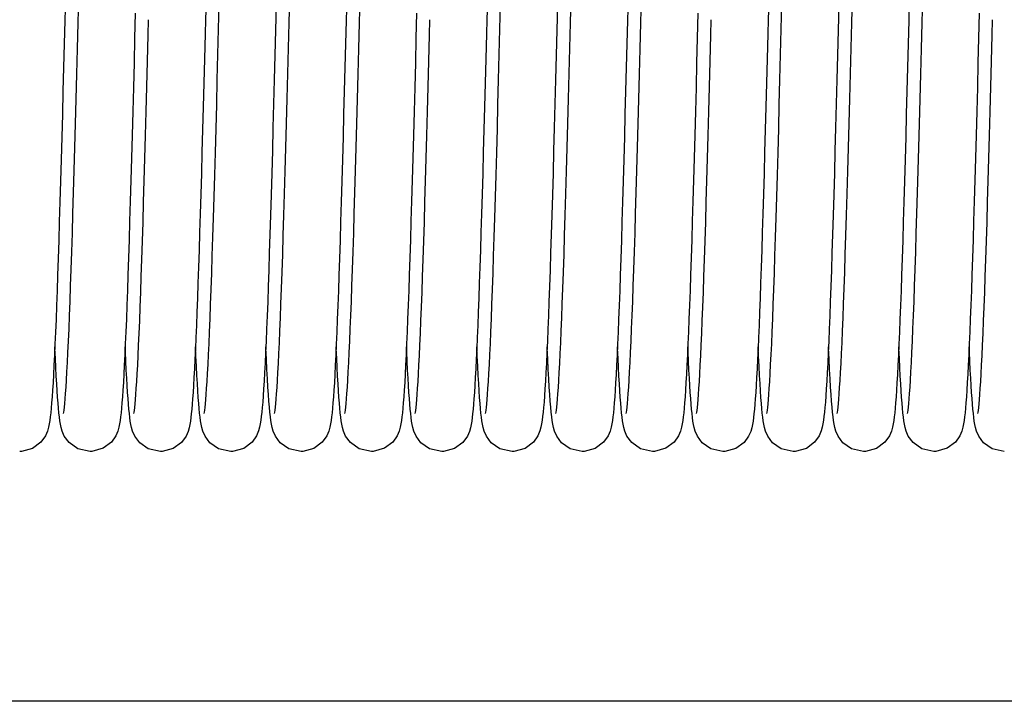
# Model space of a CAD drawing. Units: millimetres. Extents: x -47846 to 193312, y -19629 to 15243.
# Drawn here: x -45488 to -45300, y -6502 to -6372 of the extents above; entities that cross this region are included whole.
import ezdxf

# ---------------------------------------------------------------- set-up
doc = ezdxf.new("R2010")
doc.units = ezdxf.units.MM
doc.header["$LTSCALE"] = 46.255
doc.layers.get('0').update_dxf_attribs({"linetype": 'CONTINUOUS'})

msp = doc.modelspace()

# ---------------------------------------------------------------- linework, layer by layer
at = {"color": 7, "linetype": 'Continuous'}
msp.add_line((-44526.622, -6502.085), (-45826.898, -6502.085), dxfattribs=at)
for points in [[(-45479.543, -6367.677), (-45479.655, -6372.084), (-45479.77, -6376.551), (-45479.886, -6381.046), (-45480.003, -6385.536), (-45480.121, -6389.985), (-45480.238, -6394.36), (-45480.355, -6398.629), (-45480.472, -6402.762), (-45480.586, -6406.731), (-45480.699, -6410.514), (-45480.809, -6414.102), (-45480.918, -6417.497), (-45481.024, -6420.697), (-45481.129, -6423.706), (-45481.231, -6426.525), (-45481.332, -6429.158), (-45481.431, -6431.608), (-45481.528, -6433.88), (-45481.624, -6435.977), (-45481.718, -6437.904), (-45481.811, -6439.662), (-45481.902, -6441.256), (-45481.992, -6442.689), (-45482.08, -6443.97)], [(-45479.88, -6447.126), (-45479.877, -6447.103), (-45479.838, -6446.868), (-45479.783, -6446.464), (-45479.719, -6445.905), (-45479.649, -6445.196), (-45479.573, -6444.334), (-45479.494, -6443.31), (-45479.411, -6442.114), (-45479.324, -6440.734), (-45479.233, -6439.165), (-45479.14, -6437.402), (-45479.044, -6435.447), (-45478.946, -6433.301), (-45478.846, -6430.965), (-45478.744, -6428.434), (-45478.64, -6425.704), (-45478.535, -6422.77), (-45478.427, -6419.63), (-45478.316, -6416.279), (-45478.204, -6412.715), (-45478.089, -6408.937), (-45477.971, -6404.942), (-45477.851, -6400.741), (-45477.729, -6396.353), (-45477.605, -6391.802), (-45477.48, -6387.116), (-45477.355, -6382.323), (-45477.229, -6377.454), (-45477.103, -6372.542), (-45476.977, -6367.62)], [(-45452.999, -6447.12), (-45452.998, -6447.111), (-45452.962, -6446.893), (-45452.909, -6446.507), (-45452.846, -6445.971), (-45452.778, -6445.292), (-45452.704, -6444.467), (-45452.627, -6443.488), (-45452.546, -6442.344), (-45452.461, -6441.02), (-45452.372, -6439.503), (-45452.28, -6437.792), (-45452.185, -6435.888), (-45452.088, -6433.791), (-45451.988, -6431.502), (-45451.887, -6429.014), (-45451.784, -6426.325), (-45451.678, -6423.429), (-45451.57, -6420.324), (-45451.46, -6417.007), (-45451.347, -6413.475), (-45451.232, -6409.729), (-45451.115, -6405.768), (-45450.995, -6401.606), (-45450.874, -6397.263), (-45450.751, -6392.761), (-45450.627, -6388.128), (-45450.502, -6383.39), (-45450.378, -6378.579), (-45450.253, -6373.724), (-45450.128, -6368.857)], [(-45439.261, -6369.178), (-45439.382, -6373.926), (-45439.504, -6378.667), (-45439.626, -6383.372), (-45439.748, -6388.01), (-45439.869, -6392.553), (-45439.99, -6396.973), (-45440.109, -6401.246), (-45440.226, -6405.347), (-45440.341, -6409.258), (-45440.454, -6412.965), (-45440.565, -6416.467), (-45440.673, -6419.767), (-45440.779, -6422.866), (-45440.883, -6425.768), (-45440.985, -6428.477), (-45441.086, -6430.999), (-45441.185, -6433.337), (-45441.282, -6435.497), (-45441.377, -6437.484), (-45441.471, -6439.3), (-45441.564, -6440.949), (-45441.655, -6442.434), (-45441.745, -6443.761), (-45441.833, -6444.939)], [(-45439.56, -6447.125), (-45439.557, -6447.105), (-45439.519, -6446.876), (-45439.465, -6446.477), (-45439.401, -6445.921), (-45439.33, -6445.215), (-45439.255, -6444.356), (-45439.176, -6443.34), (-45439.094, -6442.161), (-45439.008, -6440.812), (-45438.92, -6439.288), (-45438.829, -6437.582), (-45438.735, -6435.689), (-45438.639, -6433.605), (-45438.541, -6431.324), (-45438.44, -6428.845), (-45438.337, -6426.158), (-45438.232, -6423.254), (-45438.123, -6420.122), (-45438.012, -6416.75), (-45437.896, -6413.129), (-45437.778, -6409.257), (-45437.657, -6405.156), (-45437.534, -6400.848), (-45437.409, -6396.364), (-45437.283, -6391.737), (-45437.157, -6387.002), (-45437.031, -6382.198), (-45436.906, -6377.364), (-45436.783, -6372.542), (-45436.661, -6367.768)], [(-45425.783, -6367.677), (-45425.895, -6372.084), (-45426.01, -6376.551), (-45426.126, -6381.046), (-45426.243, -6385.536), (-45426.361, -6389.985), (-45426.478, -6394.36), (-45426.595, -6398.629), (-45426.712, -6402.762), (-45426.826, -6406.731), (-45426.939, -6410.514), (-45427.049, -6414.102), (-45427.158, -6417.497), (-45427.264, -6420.697), (-45427.369, -6423.706), (-45427.471, -6426.525), (-45427.572, -6429.158), (-45427.671, -6431.608), (-45427.768, -6433.88), (-45427.864, -6435.977), (-45427.958, -6437.904), (-45428.051, -6439.662), (-45428.142, -6441.256), (-45428.232, -6442.689), (-45428.32, -6443.97)], [(-45426.12, -6447.126), (-45426.117, -6447.103), (-45426.078, -6446.868), (-45426.023, -6446.464), (-45425.959, -6445.905), (-45425.889, -6445.196), (-45425.813, -6444.334), (-45425.734, -6443.31), (-45425.651, -6442.114), (-45425.564, -6440.734), (-45425.473, -6439.165), (-45425.38, -6437.402), (-45425.284, -6435.447), (-45425.186, -6433.301), (-45425.086, -6430.965), (-45424.984, -6428.434), (-45424.88, -6425.704), (-45424.775, -6422.77), (-45424.667, -6419.63), (-45424.556, -6416.279), (-45424.444, -6412.715), (-45424.329, -6408.937), (-45424.211, -6404.942), (-45424.091, -6400.741), (-45423.969, -6396.353), (-45423.845, -6391.802), (-45423.72, -6387.116), (-45423.595, -6382.323), (-45423.469, -6377.454), (-45423.343, -6372.542), (-45423.217, -6367.62)], [(-45399.239, -6447.12), (-45399.238, -6447.111), (-45399.202, -6446.893), (-45399.149, -6446.507), (-45399.086, -6445.971), (-45399.018, -6445.292), (-45398.944, -6444.467), (-45398.867, -6443.488), (-45398.786, -6442.344), (-45398.701, -6441.02), (-45398.612, -6439.503), (-45398.52, -6437.792), (-45398.425, -6435.888), (-45398.328, -6433.791), (-45398.228, -6431.502), (-45398.127, -6429.014), (-45398.024, -6426.325), (-45397.918, -6423.429), (-45397.81, -6420.324), (-45397.7, -6417.007), (-45397.587, -6413.475), (-45397.472, -6409.729), (-45397.355, -6405.768), (-45397.235, -6401.606), (-45397.114, -6397.263), (-45396.991, -6392.761), (-45396.867, -6388.128), (-45396.742, -6383.39), (-45396.618, -6378.579), (-45396.493, -6373.724), (-45396.368, -6368.857)], [(-45385.501, -6369.178), (-45385.622, -6373.926), (-45385.744, -6378.667), (-45385.866, -6383.372), (-45385.988, -6388.01), (-45386.109, -6392.553), (-45386.23, -6396.973), (-45386.349, -6401.246), (-45386.466, -6405.347), (-45386.581, -6409.258), (-45386.694, -6412.965), (-45386.805, -6416.467), (-45386.913, -6419.767), (-45387.019, -6422.866), (-45387.123, -6425.768), (-45387.225, -6428.477), (-45387.326, -6430.999), (-45387.425, -6433.337), (-45387.522, -6435.497), (-45387.617, -6437.484), (-45387.711, -6439.3), (-45387.804, -6440.949), (-45387.895, -6442.434), (-45387.985, -6443.761), (-45388.073, -6444.939)], [(-45385.8, -6447.125), (-45385.797, -6447.105), (-45385.759, -6446.876), (-45385.705, -6446.477), (-45385.641, -6445.921), (-45385.57, -6445.215), (-45385.495, -6444.356), (-45385.416, -6443.34), (-45385.334, -6442.161), (-45385.248, -6440.812), (-45385.16, -6439.288), (-45385.069, -6437.582), (-45384.975, -6435.689), (-45384.879, -6433.605), (-45384.781, -6431.324), (-45384.68, -6428.845), (-45384.577, -6426.158), (-45384.472, -6423.254), (-45384.363, -6420.122), (-45384.252, -6416.75), (-45384.136, -6413.129), (-45384.018, -6409.257), (-45383.897, -6405.156), (-45383.774, -6400.848), (-45383.649, -6396.364), (-45383.523, -6391.737), (-45383.397, -6387.002), (-45383.271, -6382.198), (-45383.146, -6377.364), (-45383.023, -6372.542), (-45382.901, -6367.768)], [(-45372.023, -6367.677), (-45372.135, -6372.084), (-45372.25, -6376.551), (-45372.366, -6381.046), (-45372.483, -6385.536), (-45372.601, -6389.985), (-45372.718, -6394.36), (-45372.835, -6398.629), (-45372.952, -6402.762), (-45373.066, -6406.731), (-45373.179, -6410.514), (-45373.289, -6414.102), (-45373.398, -6417.497), (-45373.504, -6420.697), (-45373.609, -6423.706), (-45373.711, -6426.525), (-45373.812, -6429.158), (-45373.911, -6431.608), (-45374.008, -6433.88), (-45374.104, -6435.977), (-45374.198, -6437.904), (-45374.291, -6439.662), (-45374.382, -6441.256), (-45374.472, -6442.689), (-45374.56, -6443.97)], [(-45372.36, -6447.126), (-45372.357, -6447.103), (-45372.318, -6446.868), (-45372.263, -6446.464), (-45372.199, -6445.905), (-45372.129, -6445.196), (-45372.053, -6444.334), (-45371.974, -6443.31), (-45371.891, -6442.114), (-45371.804, -6440.734), (-45371.713, -6439.165), (-45371.62, -6437.402), (-45371.524, -6435.447), (-45371.426, -6433.301), (-45371.326, -6430.965), (-45371.224, -6428.434), (-45371.12, -6425.704), (-45371.015, -6422.77), (-45370.907, -6419.63), (-45370.796, -6416.279), (-45370.684, -6412.715), (-45370.569, -6408.937), (-45370.451, -6404.942), (-45370.331, -6400.741), (-45370.209, -6396.353), (-45370.085, -6391.802), (-45369.96, -6387.116), (-45369.835, -6382.323), (-45369.709, -6377.454), (-45369.583, -6372.542), (-45369.457, -6367.62)], [(-45345.479, -6447.12), (-45345.478, -6447.111), (-45345.442, -6446.893), (-45345.389, -6446.507), (-45345.326, -6445.971), (-45345.258, -6445.292), (-45345.184, -6444.467), (-45345.107, -6443.488), (-45345.026, -6442.344), (-45344.941, -6441.02), (-45344.852, -6439.503), (-45344.76, -6437.792), (-45344.665, -6435.888), (-45344.568, -6433.791), (-45344.468, -6431.502), (-45344.367, -6429.014), (-45344.264, -6426.325), (-45344.158, -6423.429), (-45344.05, -6420.324), (-45343.94, -6417.007), (-45343.827, -6413.475), (-45343.712, -6409.729), (-45343.595, -6405.768), (-45343.475, -6401.606), (-45343.354, -6397.263), (-45343.231, -6392.761), (-45343.107, -6388.128), (-45342.982, -6383.39), (-45342.858, -6378.579), (-45342.733, -6373.724), (-45342.608, -6368.857)], [(-45331.741, -6369.178), (-45331.862, -6373.926), (-45331.984, -6378.667), (-45332.106, -6383.372), (-45332.228, -6388.01), (-45332.349, -6392.553), (-45332.47, -6396.973), (-45332.589, -6401.246), (-45332.706, -6405.347), (-45332.821, -6409.258), (-45332.934, -6412.965), (-45333.045, -6416.467), (-45333.153, -6419.767), (-45333.259, -6422.866), (-45333.363, -6425.768), (-45333.465, -6428.477), (-45333.566, -6430.999), (-45333.665, -6433.337), (-45333.762, -6435.497), (-45333.857, -6437.484), (-45333.951, -6439.3), (-45334.044, -6440.949), (-45334.135, -6442.434), (-45334.225, -6443.761), (-45334.313, -6444.939)], [(-45332.04, -6447.125), (-45332.037, -6447.105), (-45331.999, -6446.876), (-45331.945, -6446.477), (-45331.881, -6445.921), (-45331.81, -6445.215), (-45331.735, -6444.356), (-45331.656, -6443.34), (-45331.574, -6442.161), (-45331.488, -6440.812), (-45331.4, -6439.288), (-45331.309, -6437.582), (-45331.215, -6435.689), (-45331.119, -6433.605), (-45331.021, -6431.324), (-45330.92, -6428.845), (-45330.817, -6426.158), (-45330.712, -6423.254), (-45330.603, -6420.122), (-45330.492, -6416.75), (-45330.376, -6413.129), (-45330.258, -6409.257), (-45330.137, -6405.156), (-45330.014, -6400.848), (-45329.889, -6396.364), (-45329.763, -6391.737), (-45329.637, -6387.002), (-45329.511, -6382.198), (-45329.386, -6377.364), (-45329.263, -6372.542), (-45329.141, -6367.768)], [(-45318.263, -6367.677), (-45318.375, -6372.084), (-45318.49, -6376.551), (-45318.606, -6381.046), (-45318.723, -6385.536), (-45318.841, -6389.985), (-45318.958, -6394.36), (-45319.075, -6398.629), (-45319.192, -6402.762), (-45319.306, -6406.731), (-45319.419, -6410.514), (-45319.529, -6414.102), (-45319.638, -6417.497), (-45319.744, -6420.697), (-45319.849, -6423.706), (-45319.951, -6426.525), (-45320.052, -6429.158), (-45320.151, -6431.608), (-45320.248, -6433.88), (-45320.344, -6435.977), (-45320.438, -6437.904), (-45320.531, -6439.662), (-45320.622, -6441.256), (-45320.712, -6442.689), (-45320.8, -6443.97)], [(-45318.6, -6447.126), (-45318.597, -6447.103), (-45318.558, -6446.868), (-45318.503, -6446.464), (-45318.439, -6445.905), (-45318.369, -6445.196), (-45318.293, -6444.334), (-45318.214, -6443.31), (-45318.131, -6442.114), (-45318.044, -6440.734), (-45317.953, -6439.165), (-45317.86, -6437.402), (-45317.764, -6435.447), (-45317.666, -6433.301), (-45317.566, -6430.965), (-45317.464, -6428.434), (-45317.36, -6425.704), (-45317.255, -6422.77), (-45317.147, -6419.63), (-45317.036, -6416.279), (-45316.924, -6412.715), (-45316.809, -6408.937), (-45316.691, -6404.942), (-45316.571, -6400.741), (-45316.449, -6396.353), (-45316.325, -6391.802), (-45316.2, -6387.116), (-45316.075, -6382.323), (-45315.949, -6377.454), (-45315.823, -6372.542), (-45315.697, -6367.62)], [(-45466.179, -6370.657), (-45466.301, -6375.425), (-45466.423, -6380.171), (-45466.545, -6384.864), (-45466.667, -6389.474), (-45466.788, -6393.972), (-45466.907, -6398.333), (-45467.025, -6402.533), (-45467.141, -6406.549), (-45467.255, -6410.366), (-45467.366, -6413.981), (-45467.475, -6417.395), (-45467.581, -6420.611), (-45467.686, -6423.631), (-45467.789, -6426.459), (-45467.89, -6429.099), (-45467.989, -6431.556), (-45468.086, -6433.834), (-45468.182, -6435.939), (-45468.277, -6437.872), (-45468.37, -6439.636), (-45468.461, -6441.233), (-45468.55, -6442.669), (-45468.638, -6443.95)], [(-45452.725, -6370.112), (-45452.771, -6371.921)], [(-45412.419, -6370.657), (-45412.541, -6375.425), (-45412.663, -6380.171), (-45412.785, -6384.864), (-45412.907, -6389.474), (-45413.028, -6393.972), (-45413.147, -6398.333), (-45413.265, -6402.533), (-45413.381, -6406.549), (-45413.495, -6410.366), (-45413.606, -6413.981), (-45413.715, -6417.395), (-45413.821, -6420.611), (-45413.926, -6423.631), (-45414.029, -6426.459), (-45414.13, -6429.099), (-45414.229, -6431.556), (-45414.326, -6433.834), (-45414.422, -6435.939), (-45414.517, -6437.872), (-45414.61, -6439.636), (-45414.701, -6441.233), (-45414.79, -6442.669), (-45414.878, -6443.95)], [(-45398.965, -6370.112), (-45399.011, -6371.921)], [(-45358.659, -6370.657), (-45358.781, -6375.425), (-45358.903, -6380.171), (-45359.025, -6384.864), (-45359.147, -6389.474), (-45359.268, -6393.972), (-45359.387, -6398.333), (-45359.505, -6402.533), (-45359.621, -6406.549), (-45359.735, -6410.366), (-45359.846, -6413.981), (-45359.955, -6417.395), (-45360.061, -6420.611), (-45360.166, -6423.631), (-45360.269, -6426.459), (-45360.37, -6429.099), (-45360.469, -6431.556), (-45360.566, -6433.834), (-45360.662, -6435.939), (-45360.757, -6437.872), (-45360.85, -6439.636), (-45360.941, -6441.233), (-45361.03, -6442.669), (-45361.118, -6443.95)], [(-45345.205, -6370.112), (-45345.251, -6371.921)], [(-45304.899, -6370.657), (-45305.021, -6375.425), (-45305.143, -6380.171), (-45305.265, -6384.864), (-45305.387, -6389.474), (-45305.508, -6393.972), (-45305.627, -6398.333), (-45305.745, -6402.533), (-45305.861, -6406.549), (-45305.975, -6410.366), (-45306.086, -6413.981), (-45306.195, -6417.395), (-45306.301, -6420.611), (-45306.406, -6423.631), (-45306.509, -6426.459), (-45306.61, -6429.099), (-45306.709, -6431.556), (-45306.806, -6433.834), (-45306.902, -6435.939), (-45306.997, -6437.872), (-45307.09, -6439.636), (-45307.181, -6441.233), (-45307.27, -6442.669), (-45307.358, -6443.95)], [(-45466.435, -6447.105), (-45466.441, -6447.128), (-45466.439, -6447.115), (-45466.403, -6446.901), (-45466.35, -6446.52), (-45466.287, -6445.984), (-45466.218, -6445.301), (-45466.144, -6444.467), (-45466.067, -6443.481), (-45465.986, -6442.338), (-45465.902, -6441.031), (-45465.815, -6439.555), (-45465.725, -6437.903), (-45465.634, -6436.069), (-45465.539, -6434.046), (-45465.442, -6431.829), (-45465.343, -6429.413), (-45465.241, -6426.792), (-45465.137, -6423.964), (-45465.031, -6420.929), (-45464.922, -6417.685), (-45464.811, -6414.235), (-45464.698, -6410.58), (-45464.583, -6406.725), (-45464.466, -6402.677), (-45464.347, -6398.441), (-45464.225, -6394.028), (-45464.102, -6389.448), (-45463.977, -6384.713), (-45463.85, -6379.839), (-45463.721, -6374.841), (-45463.647, -6371.919)], [(-45452.771, -6371.921), (-45452.84, -6374.61), (-45452.963, -6379.382), (-45453.084, -6384.039), (-45453.203, -6388.569), (-45453.32, -6392.961), (-45453.436, -6397.205), (-45453.55, -6401.293), (-45453.662, -6405.217), (-45453.773, -6408.973), (-45453.881, -6412.556), (-45453.988, -6415.962), (-45454.094, -6419.189), (-45454.197, -6422.236), (-45454.299, -6425.102), (-45454.399, -6427.789), (-45454.497, -6430.298), (-45454.594, -6432.63), (-45454.689, -6434.789), (-45454.783, -6436.778), (-45454.874, -6438.6), (-45454.964, -6440.257), (-45455.052, -6441.755), (-45455.139, -6443.101), (-45455.224, -6444.302)], [(-45412.675, -6447.105), (-45412.681, -6447.128), (-45412.679, -6447.115), (-45412.643, -6446.901), (-45412.59, -6446.52), (-45412.527, -6445.984), (-45412.458, -6445.301), (-45412.384, -6444.467), (-45412.307, -6443.481), (-45412.226, -6442.338), (-45412.142, -6441.031), (-45412.055, -6439.555), (-45411.965, -6437.903), (-45411.874, -6436.069), (-45411.779, -6434.046), (-45411.682, -6431.829), (-45411.583, -6429.413), (-45411.481, -6426.792), (-45411.377, -6423.964), (-45411.271, -6420.929), (-45411.162, -6417.685), (-45411.051, -6414.235), (-45410.938, -6410.58), (-45410.823, -6406.725), (-45410.706, -6402.677), (-45410.587, -6398.441), (-45410.465, -6394.028), (-45410.342, -6389.448), (-45410.217, -6384.713), (-45410.09, -6379.839), (-45409.961, -6374.841), (-45409.887, -6371.919)], [(-45399.011, -6371.921), (-45399.08, -6374.61), (-45399.203, -6379.382), (-45399.324, -6384.039), (-45399.443, -6388.569), (-45399.56, -6392.961), (-45399.676, -6397.205), (-45399.79, -6401.293), (-45399.902, -6405.217), (-45400.013, -6408.973), (-45400.121, -6412.556), (-45400.228, -6415.962), (-45400.334, -6419.189), (-45400.437, -6422.236), (-45400.539, -6425.102), (-45400.639, -6427.789), (-45400.737, -6430.298), (-45400.834, -6432.63), (-45400.929, -6434.789), (-45401.023, -6436.778), (-45401.114, -6438.6), (-45401.204, -6440.257), (-45401.292, -6441.755), (-45401.379, -6443.101), (-45401.464, -6444.302)], [(-45358.915, -6447.105), (-45358.921, -6447.128), (-45358.919, -6447.115), (-45358.883, -6446.901), (-45358.83, -6446.52), (-45358.767, -6445.984), (-45358.698, -6445.301), (-45358.624, -6444.467), (-45358.547, -6443.481), (-45358.466, -6442.338), (-45358.382, -6441.031), (-45358.295, -6439.555), (-45358.205, -6437.903), (-45358.114, -6436.069), (-45358.019, -6434.046), (-45357.922, -6431.829), (-45357.823, -6429.413), (-45357.721, -6426.792), (-45357.617, -6423.964), (-45357.511, -6420.929), (-45357.402, -6417.685), (-45357.291, -6414.235), (-45357.178, -6410.58), (-45357.063, -6406.725), (-45356.946, -6402.677), (-45356.827, -6398.441), (-45356.705, -6394.028), (-45356.582, -6389.448), (-45356.457, -6384.713), (-45356.33, -6379.839), (-45356.201, -6374.841), (-45356.127, -6371.919)], [(-45345.251, -6371.921), (-45345.32, -6374.61), (-45345.443, -6379.382), (-45345.564, -6384.039), (-45345.683, -6388.569), (-45345.8, -6392.961), (-45345.916, -6397.205), (-45346.03, -6401.293), (-45346.142, -6405.217), (-45346.253, -6408.973), (-45346.361, -6412.556), (-45346.468, -6415.962), (-45346.574, -6419.189), (-45346.677, -6422.236), (-45346.779, -6425.102), (-45346.879, -6427.789), (-45346.977, -6430.298), (-45347.074, -6432.63), (-45347.169, -6434.789), (-45347.263, -6436.778), (-45347.354, -6438.6), (-45347.444, -6440.257), (-45347.532, -6441.755), (-45347.619, -6443.101), (-45347.704, -6444.302)], [(-45305.155, -6447.105), (-45305.161, -6447.128), (-45305.159, -6447.115), (-45305.123, -6446.901), (-45305.07, -6446.52), (-45305.007, -6445.984), (-45304.938, -6445.301), (-45304.864, -6444.467), (-45304.787, -6443.481), (-45304.706, -6442.338), (-45304.622, -6441.031), (-45304.535, -6439.555), (-45304.445, -6437.903), (-45304.354, -6436.069), (-45304.259, -6434.046), (-45304.162, -6431.829), (-45304.063, -6429.413), (-45303.961, -6426.792), (-45303.857, -6423.964), (-45303.751, -6420.929), (-45303.642, -6417.685), (-45303.531, -6414.235), (-45303.418, -6410.58), (-45303.303, -6406.725), (-45303.186, -6402.677), (-45303.067, -6398.441), (-45302.945, -6394.028), (-45302.822, -6389.448), (-45302.697, -6384.713), (-45302.57, -6379.839), (-45302.441, -6374.841), (-45302.367, -6371.919)], [(-45481.018, -6444.028), (-45481.103, -6442.804), (-45481.188, -6441.454), (-45481.274, -6439.975), (-45481.36, -6438.364), (-45481.447, -6436.617), (-45481.535, -6434.734), (-45481.551, -6434.377)], [(-45467.561, -6444.263), (-45467.644, -6443.086), (-45467.727, -6441.788), (-45467.811, -6440.367), (-45467.896, -6438.818), (-45467.982, -6437.138), (-45468.068, -6435.325), (-45468.111, -6434.374)], [(-45454.135, -6444.068), (-45454.222, -6442.814), (-45454.31, -6441.411), (-45454.401, -6439.847), (-45454.493, -6438.11), (-45454.588, -6436.191), (-45454.671, -6434.378)], [(-45440.64, -6444.799), (-45440.734, -6443.526), (-45440.829, -6442.091), (-45440.925, -6440.487), (-45441.022, -6438.71), (-45441.121, -6436.755), (-45441.22, -6434.622), (-45441.231, -6434.375)], [(-45427.258, -6444.028), (-45427.343, -6442.804), (-45427.428, -6441.454), (-45427.514, -6439.975), (-45427.6, -6438.364), (-45427.687, -6436.617), (-45427.775, -6434.734), (-45427.791, -6434.377)], [(-45413.801, -6444.263), (-45413.884, -6443.086), (-45413.967, -6441.788), (-45414.051, -6440.367), (-45414.136, -6438.818), (-45414.222, -6437.138), (-45414.308, -6435.325), (-45414.351, -6434.374)], [(-45400.375, -6444.068), (-45400.462, -6442.814), (-45400.55, -6441.411), (-45400.641, -6439.847), (-45400.733, -6438.11), (-45400.828, -6436.191), (-45400.911, -6434.378)], [(-45386.88, -6444.799), (-45386.974, -6443.526), (-45387.069, -6442.091), (-45387.165, -6440.487), (-45387.262, -6438.71), (-45387.361, -6436.755), (-45387.46, -6434.622), (-45387.471, -6434.375)], [(-45373.498, -6444.028), (-45373.583, -6442.804), (-45373.668, -6441.454), (-45373.754, -6439.975), (-45373.84, -6438.364), (-45373.927, -6436.617), (-45374.015, -6434.734), (-45374.031, -6434.377)], [(-45360.041, -6444.263), (-45360.124, -6443.086), (-45360.207, -6441.788), (-45360.291, -6440.367), (-45360.376, -6438.818), (-45360.462, -6437.138), (-45360.548, -6435.325), (-45360.591, -6434.374)], [(-45346.615, -6444.068), (-45346.702, -6442.814), (-45346.79, -6441.411), (-45346.881, -6439.847), (-45346.973, -6438.11), (-45347.068, -6436.191), (-45347.151, -6434.378)], [(-45333.12, -6444.799), (-45333.214, -6443.526), (-45333.309, -6442.091), (-45333.405, -6440.487), (-45333.502, -6438.71), (-45333.601, -6436.755), (-45333.7, -6434.622), (-45333.711, -6434.375)], [(-45319.738, -6444.028), (-45319.823, -6442.804), (-45319.908, -6441.454), (-45319.994, -6439.975), (-45320.08, -6438.364), (-45320.167, -6436.617), (-45320.255, -6434.734), (-45320.271, -6434.377)], [(-45306.281, -6444.263), (-45306.364, -6443.086), (-45306.447, -6441.788), (-45306.531, -6440.367), (-45306.616, -6438.818), (-45306.702, -6437.138), (-45306.788, -6435.325), (-45306.831, -6434.374)], [(-45482.08, -6443.97), (-45482.166, -6445.106), (-45482.252, -6446.11), (-45482.338, -6446.995), (-45482.426, -6447.777), (-45482.518, -6448.474), (-45482.622, -6449.117), (-45482.755, -6449.762), (-45482.957, -6450.484), (-45483.341, -6451.395), (-45484.214, -6452.615), (-45485.792, -6453.791), (-45487.923, -6454.392), (-45488.271, -6454.404)], [(-45474.831, -6454.404), (-45477.178, -6453.857), (-45478.826, -6452.68), (-45479.746, -6451.423), (-45480.145, -6450.483), (-45480.344, -6449.776), (-45480.475, -6449.146), (-45480.58, -6448.5), (-45480.674, -6447.795), (-45480.763, -6447.005), (-45480.849, -6446.122), (-45480.934, -6445.132), (-45481.018, -6444.028)], [(-45468.638, -6443.95), (-45468.725, -6445.087), (-45468.81, -6446.091), (-45468.896, -6446.977), (-45468.984, -6447.76), (-45469.076, -6448.459), (-45469.18, -6449.106), (-45469.313, -6449.755), (-45469.512, -6450.469), (-45469.886, -6451.367), (-45470.743, -6452.582), (-45472.32, -6453.775), (-45474.466, -6454.391), (-45474.831, -6454.404)], [(-45461.391, -6454.404), (-45463.696, -6453.877), (-45465.343, -6452.723), (-45466.281, -6451.47), (-45466.691, -6450.526), (-45466.893, -6449.822), (-45467.025, -6449.202), (-45467.129, -6448.576), (-45467.222, -6447.894), (-45467.31, -6447.132), (-45467.395, -6446.278), (-45467.478, -6445.325), (-45467.561, -6444.263)], [(-45455.224, -6444.302), (-45455.308, -6445.37), (-45455.391, -6446.317), (-45455.475, -6447.156), (-45455.561, -6447.902), (-45455.653, -6448.573), (-45455.758, -6449.207), (-45455.895, -6449.845), (-45456.099, -6450.549), (-45456.485, -6451.441), (-45457.363, -6452.646), (-45458.941, -6453.806), (-45461.067, -6454.394), (-45461.391, -6454.404)], [(-45447.951, -6454.404), (-45450.275, -6453.868), (-45451.923, -6452.703), (-45452.853, -6451.449), (-45453.257, -6450.507), (-45453.458, -6449.801), (-45453.59, -6449.174), (-45453.695, -6448.536), (-45453.789, -6447.838), (-45453.878, -6447.056), (-45453.964, -6446.177), (-45454.049, -6445.185), (-45454.135, -6444.068)], [(-45428.32, -6443.97), (-45428.406, -6445.106), (-45428.492, -6446.11), (-45428.578, -6446.995), (-45428.666, -6447.777), (-45428.758, -6448.474), (-45428.862, -6449.117), (-45428.995, -6449.762), (-45429.197, -6450.484), (-45429.581, -6451.395), (-45430.454, -6452.615), (-45432.032, -6453.791), (-45434.163, -6454.392), (-45434.511, -6454.404)], [(-45421.071, -6454.404), (-45423.418, -6453.857), (-45425.066, -6452.68), (-45425.986, -6451.423), (-45426.385, -6450.483), (-45426.584, -6449.776), (-45426.715, -6449.146), (-45426.82, -6448.5), (-45426.914, -6447.795), (-45427.003, -6447.005), (-45427.089, -6446.122), (-45427.174, -6445.132), (-45427.258, -6444.028)], [(-45414.878, -6443.95), (-45414.965, -6445.087), (-45415.05, -6446.091), (-45415.136, -6446.977), (-45415.224, -6447.76), (-45415.316, -6448.459), (-45415.42, -6449.106), (-45415.553, -6449.755), (-45415.752, -6450.469), (-45416.126, -6451.367), (-45416.983, -6452.582), (-45418.56, -6453.775), (-45420.706, -6454.391), (-45421.071, -6454.404)], [(-45407.631, -6454.404), (-45409.936, -6453.877), (-45411.583, -6452.723), (-45412.521, -6451.47), (-45412.931, -6450.526), (-45413.133, -6449.822), (-45413.265, -6449.202), (-45413.369, -6448.576), (-45413.462, -6447.894), (-45413.55, -6447.132), (-45413.635, -6446.278), (-45413.718, -6445.325), (-45413.801, -6444.263)], [(-45401.464, -6444.302), (-45401.548, -6445.37), (-45401.631, -6446.317), (-45401.715, -6447.156), (-45401.801, -6447.902), (-45401.893, -6448.573), (-45401.998, -6449.207), (-45402.135, -6449.845), (-45402.339, -6450.549), (-45402.725, -6451.441), (-45403.603, -6452.646), (-45405.181, -6453.806), (-45407.307, -6454.394), (-45407.631, -6454.404)], [(-45394.191, -6454.404), (-45396.515, -6453.868), (-45398.163, -6452.703), (-45399.093, -6451.449), (-45399.497, -6450.507), (-45399.698, -6449.801), (-45399.83, -6449.174), (-45399.935, -6448.536), (-45400.029, -6447.838), (-45400.118, -6447.056), (-45400.204, -6446.177), (-45400.289, -6445.185), (-45400.375, -6444.068)], [(-45374.56, -6443.97), (-45374.646, -6445.106), (-45374.732, -6446.11), (-45374.818, -6446.995), (-45374.906, -6447.777), (-45374.998, -6448.474), (-45375.102, -6449.117), (-45375.235, -6449.762), (-45375.437, -6450.484), (-45375.821, -6451.395), (-45376.694, -6452.615), (-45378.272, -6453.791), (-45380.403, -6454.392), (-45380.751, -6454.404)], [(-45367.311, -6454.404), (-45369.658, -6453.857), (-45371.306, -6452.68), (-45372.226, -6451.423), (-45372.625, -6450.483), (-45372.824, -6449.776), (-45372.955, -6449.146), (-45373.06, -6448.5), (-45373.154, -6447.795), (-45373.243, -6447.005), (-45373.329, -6446.122), (-45373.414, -6445.132), (-45373.498, -6444.028)], [(-45361.118, -6443.95), (-45361.205, -6445.087), (-45361.29, -6446.091), (-45361.376, -6446.977), (-45361.464, -6447.76), (-45361.556, -6448.459), (-45361.66, -6449.106), (-45361.793, -6449.755), (-45361.992, -6450.469), (-45362.366, -6451.367), (-45363.223, -6452.582), (-45364.8, -6453.775), (-45366.946, -6454.391), (-45367.311, -6454.404)], [(-45353.871, -6454.404), (-45356.176, -6453.877), (-45357.823, -6452.723), (-45358.761, -6451.47), (-45359.171, -6450.526), (-45359.373, -6449.822), (-45359.505, -6449.202), (-45359.609, -6448.576), (-45359.702, -6447.894), (-45359.79, -6447.132), (-45359.875, -6446.278), (-45359.958, -6445.325), (-45360.041, -6444.263)], [(-45347.704, -6444.302), (-45347.788, -6445.37), (-45347.871, -6446.317), (-45347.955, -6447.156), (-45348.041, -6447.902), (-45348.133, -6448.573), (-45348.238, -6449.207), (-45348.375, -6449.845), (-45348.579, -6450.549), (-45348.965, -6451.441), (-45349.843, -6452.646), (-45351.421, -6453.806), (-45353.547, -6454.394), (-45353.871, -6454.404)], [(-45340.431, -6454.404), (-45342.755, -6453.868), (-45344.403, -6452.703), (-45345.333, -6451.449), (-45345.737, -6450.507), (-45345.938, -6449.801), (-45346.07, -6449.174), (-45346.175, -6448.536), (-45346.269, -6447.838), (-45346.358, -6447.056), (-45346.444, -6446.177), (-45346.529, -6445.185), (-45346.615, -6444.068)], [(-45320.8, -6443.97), (-45320.886, -6445.106), (-45320.972, -6446.11), (-45321.058, -6446.995), (-45321.146, -6447.777), (-45321.238, -6448.474), (-45321.342, -6449.117), (-45321.475, -6449.762), (-45321.677, -6450.484), (-45322.061, -6451.395), (-45322.934, -6452.615), (-45324.512, -6453.791), (-45326.643, -6454.392), (-45326.991, -6454.404)], [(-45313.551, -6454.404), (-45315.898, -6453.857), (-45317.546, -6452.68), (-45318.466, -6451.423), (-45318.865, -6450.483), (-45319.064, -6449.776), (-45319.195, -6449.146), (-45319.3, -6448.5), (-45319.394, -6447.795), (-45319.483, -6447.005), (-45319.569, -6446.122), (-45319.654, -6445.132), (-45319.738, -6444.028)], [(-45307.358, -6443.95), (-45307.445, -6445.087), (-45307.53, -6446.091), (-45307.616, -6446.977), (-45307.704, -6447.76), (-45307.796, -6448.459), (-45307.9, -6449.106), (-45308.033, -6449.755), (-45308.232, -6450.469), (-45308.606, -6451.367), (-45309.463, -6452.582), (-45311.04, -6453.775), (-45313.186, -6454.391), (-45313.551, -6454.404)], [(-45300.111, -6454.404), (-45302.416, -6453.877), (-45304.063, -6452.723), (-45305.001, -6451.47), (-45305.411, -6450.526), (-45305.613, -6449.822), (-45305.745, -6449.202), (-45305.849, -6448.576), (-45305.942, -6447.894), (-45306.03, -6447.132), (-45306.115, -6446.278), (-45306.198, -6445.325), (-45306.281, -6444.263)], [(-45441.833, -6444.939), (-45441.92, -6445.979), (-45442.007, -6446.894), (-45442.096, -6447.699), (-45442.189, -6448.413), (-45442.293, -6449.068), (-45442.423, -6449.713), (-45442.623, -6450.44), (-45443.004, -6451.363), (-45443.873, -6452.593), (-45445.451, -6453.781), (-45447.587, -6454.391), (-45447.951, -6454.404)], [(-45434.511, -6454.404), (-45436.83, -6453.87), (-45438.477, -6452.709), (-45439.408, -6451.457), (-45439.815, -6450.512), (-45440.019, -6449.797), (-45440.154, -6449.153), (-45440.262, -6448.486), (-45440.36, -6447.745), (-45440.454, -6446.897), (-45440.547, -6445.919), (-45440.64, -6444.799)], [(-45388.073, -6444.939), (-45388.16, -6445.979), (-45388.247, -6446.894), (-45388.336, -6447.699), (-45388.429, -6448.413), (-45388.533, -6449.068), (-45388.663, -6449.713), (-45388.863, -6450.44), (-45389.244, -6451.363), (-45390.113, -6452.593), (-45391.691, -6453.781), (-45393.827, -6454.391), (-45394.191, -6454.404)], [(-45380.751, -6454.404), (-45383.07, -6453.87), (-45384.717, -6452.709), (-45385.648, -6451.457), (-45386.055, -6450.512), (-45386.259, -6449.797), (-45386.394, -6449.153), (-45386.502, -6448.486), (-45386.6, -6447.745), (-45386.694, -6446.897), (-45386.787, -6445.919), (-45386.88, -6444.799)], [(-45334.313, -6444.939), (-45334.4, -6445.979), (-45334.487, -6446.894), (-45334.576, -6447.699), (-45334.669, -6448.413), (-45334.773, -6449.068), (-45334.903, -6449.713), (-45335.103, -6450.44), (-45335.484, -6451.363), (-45336.353, -6452.593), (-45337.931, -6453.781), (-45340.067, -6454.391), (-45340.431, -6454.404)], [(-45326.991, -6454.404), (-45329.31, -6453.87), (-45330.957, -6452.709), (-45331.888, -6451.457), (-45332.295, -6450.512), (-45332.499, -6449.797), (-45332.634, -6449.153), (-45332.742, -6448.486), (-45332.84, -6447.745), (-45332.934, -6446.897), (-45333.027, -6445.919), (-45333.12, -6444.799)]]:
    msp.add_lwpolyline(points, dxfattribs=at)

doc.saveas('drawing.dxf')
